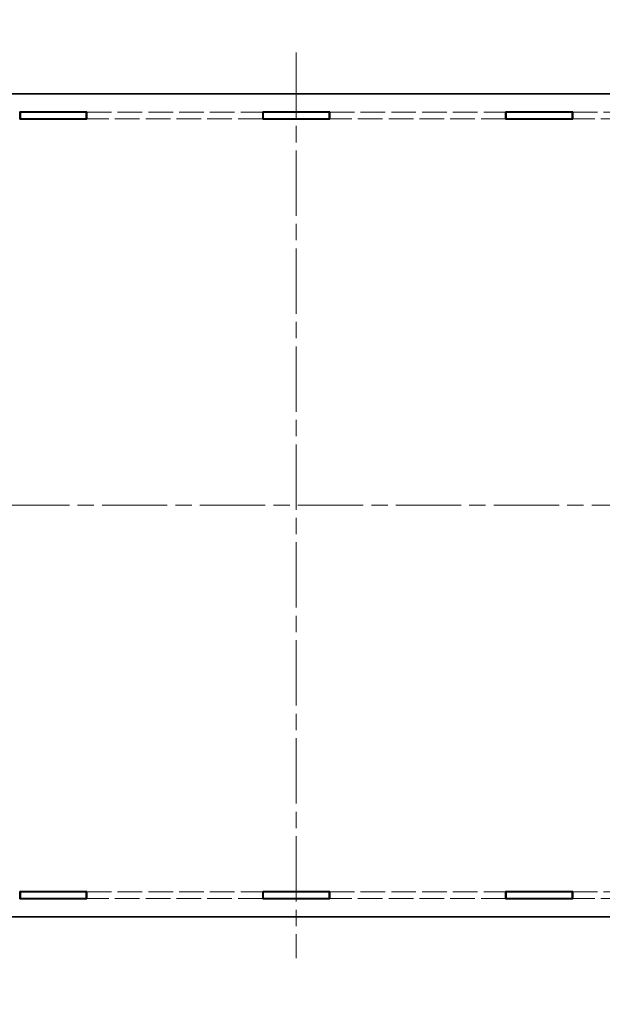
# Model space of a CAD drawing. Units: millimetres. Extents: x 51 to 7204, y 28 to 1433.
# Drawn here: x 2957 to 3134, y 558 to 857 of the extents above; entities that cross this region are included whole.
import ezdxf

# ---------------------------------------------------------------- set-up
doc = ezdxf.new("R2010")
doc.units = ezdxf.units.MM
doc.header["$LTSCALE"] = 3.5
doc.linetypes.add('CHAIN', pattern=[0.3543, 0.2362, -0.0295, 0.0591, -0.0295])
doc.linetypes.add('DASHED', pattern=[0.2067, 0.1654, -0.0413])
doc.layers.get('Defpoints').update_dxf_attribs({"lineweight": 25})
for name, color, linetype, lineweight in [('Centerline (ISO)', 131, 'Continuous', 18), ('Dimension (ISO)', 7, 'Continuous', 18), ('Dimension (ISO) @ 1', 7, 'Continuous', 18), ('Hidden (ISO)', 7, 'DASHED', 18), ('Visible (ISO)', 7, 'Continuous', 35)]:
    doc.layers.add(name, color=color, linetype=linetype, lineweight=lineweight)
doc.styles.add('Note Text (TK)', font='txt')
doc.dimstyles.new('Default - Method 1b (TK)', dxfattribs={"dimscale": 3.5, "dimtxt": 2.5, "dimasz": 2.5, "dimexe": 1, "dimexo": 1.5, "dimgap": 1, "dimtad": 1, "dimtoh": 1, "dimrnd": 1e-08, "dimdsep": 46, "dimtxsty": 'Note Text (TK)', "dimcen": 0.09, "dimdle": 5, "dimclrd": 100, "dimclre": 100, "dimclrt": 7, "dimadec": 1, "dimazin": 1, "dimtfac": 1, "dimtmove": 0, "dimatfit": 3, "dimfxl": 1, "dimtolj": 1, "dimlwd": -1, "dimlwe": -1, "dimarcsym": 0})

# ---------------------------------------------------------------- blocks, each defined once
blk = doc.blocks.new('*D32')
at = {"layer": 'Defpoints', "color": 0}
for p in [(3239.7, 875.56), (2841.5, 837.7), (3239.7, 837.7)]:
    blk.add_point(p, dxfattribs=at)
at = {"layer": 'Dimension (ISO)', "color": 100}
for p, q in [((2841.5, 845.2), (2841.5, 880.56)), ((3239.7, 845.2), (3239.7, 880.56)), ((2854, 875.56), (3227.2, 875.56))]:
    blk.add_line(p, q, dxfattribs=at)
for points in [[(2854, 877.64), (2854, 873.47), (2841.5, 875.56)], [(3227.2, 877.64), (3227.2, 873.47), (3239.7, 875.56)]]:
    blk.add_solid(points, dxfattribs=at)
at = {"layer": 'Dimension (ISO)', "color": 7, "insert": (2979.13, 898.4), "char_height": 12.5, "attachment_point": 4, "style": 'Note Text (TK)'}
blk.add_mtext('\\A1; \\fＭＳ Ｐゴシック|b0|i0;有効寸法\\P\\fＭＳ Ｐゴシック|b0|i0;Max dim. W-51.8', dxfattribs=at)
blk = doc.blocks.new('*D33')
at = {"layer": 'Defpoints', "color": 0}
for p in [(3258, 949.32), (2823.2, 819), (3258, 819)]:
    blk.add_point(p, dxfattribs=at)
at = {"layer": 'Dimension (ISO)', "color": 100}
for p, q in [((2823.2, 826.5), (2823.2, 954.32)), ((3258, 826.5), (3258, 954.32)), ((2835.7, 949.32), (3245.5, 949.32))]:
    blk.add_line(p, q, dxfattribs=at)
for points in [[(2835.7, 951.4), (2835.7, 947.23), (2823.2, 949.32)], [(3245.5, 951.4), (3245.5, 947.23), (3258, 949.32)]]:
    blk.add_solid(points, dxfattribs=at)
at = {"layer": 'Dimension (ISO)', "color": 7, "insert": (2906.94, 974.11), "char_height": 12.5, "attachment_point": 4, "style": 'Note Text (TK)'}
blk.add_mtext('\\A1; \\fＭＳ Ｐゴシック|b0|i0;Wパネル間 有効寸法\\P\\fＭＳ Ｐゴシック|b0|i0;Max dim. (between W panel) W-15.2', dxfattribs=at)
blk = doc.blocks.new('*D36')
at = {"layer": 'Defpoints', "color": 0}
for p in [(2826.3, 597.41), (3254.9, 597.41), (3254.9, 492.01)]:
    blk.add_point(p, dxfattribs=at)
at = {"layer": 'Dimension (ISO)', "color": 100}
for p, q in [((2826.3, 589.91), (2826.3, 487.01)), ((3254.9, 589.91), (3254.9, 487.01)), ((2838.8, 492.01), (3242.4, 492.01))]:
    blk.add_line(p, q, dxfattribs=at)
for points in [[(2838.8, 494.1), (2838.8, 489.93), (2826.3, 492.01)], [(3242.4, 494.1), (3242.4, 489.93), (3254.9, 492.01)]]:
    blk.add_solid(points, dxfattribs=at)
at = {"layer": 'Dimension (ISO)', "color": 7, "insert": (2915.89, 516.31), "char_height": 12.5, "attachment_point": 4, "style": 'Note Text (TK)'}
blk.add_mtext('\\A1; \\fＭＳ Ｐゴシック|b0|i0;フレーム間 有効寸法\\P\\fＭＳ Ｐゴシック|b0|i0;Max dim. (between flame) W-21.4', dxfattribs=at)

msp = doc.modelspace()

# ---------------------------------------------------------------- linework, layer by layer
at = {"layer": 'Centerline (ISO)', "linetype": 'CHAIN', "ltscale": 23.990969}
for p, q in [((3040.6024, 847.1018), (3040.6024, 572.1018)), ((2803.1024, 709.6018), (3278.1024, 709.6018))]:
    msp.add_line(p, q, dxfattribs=at)
at = {"layer": 'Hidden (ISO)', "ltscale": 12.917272}
for p, q in [((2977.0024, 829.0018), (3030.4024, 829.0018)), ((3050.8024, 829.0018), (3104.2024, 829.0018)), ((3124.6024, 829.0018), (3178.0024, 829.0018)), ((3030.4024, 827.0018), (2977.0024, 827.0018)), ((3104.2024, 827.0018), (3050.8024, 827.0018)), ((3178.0024, 827.0018), (3124.6024, 827.0018)), ((2977.0024, 592.2018), (3030.4024, 592.2018)), ((3050.8024, 592.2018), (3104.2024, 592.2018)), ((3124.6024, 592.2018), (3178.0024, 592.2018)), ((3030.4024, 590.2018), (2977.0024, 590.2018)), ((3104.2024, 590.2018), (3050.8024, 590.2018)), ((3178.0024, 590.2018), (3124.6024, 590.2018))]:
    msp.add_line(p, q, dxfattribs=at)
at = {"layer": 'Visible (ISO)'}
for p, q in [((3239.7024, 834.6018), (2841.5024, 834.6018)), ((2956.6024, 826.9018), (2956.6024, 829.1018)), ((2956.6024, 829.1018), (2977.0024, 829.1018)), ((2956.6024, 829.0018), (2956.8024, 829.0018)), ((2956.8024, 827.0018), (2956.8024, 829.0018)), ((2956.8024, 829.0018), (2976.8024, 829.0018)), ((2976.8024, 829.0018), (2976.8024, 827.0018)), ((2976.8024, 829.0018), (2977.0024, 829.0018)), ((2977.0024, 829.1018), (2977.0024, 826.9018)), ((3030.4024, 826.9018), (3030.4024, 829.1018)), ((3030.4024, 829.1018), (3050.8024, 829.1018)), ((3030.4024, 829.0018), (3030.6024, 829.0018)), ((3030.6024, 827.0018), (3030.6024, 829.0018)), ((3030.6024, 829.0018), (3050.6024, 829.0018)), ((3050.6024, 829.0018), (3050.6024, 827.0018)), ((3050.6024, 829.0018), (3050.8024, 829.0018)), ((3050.8024, 829.1018), (3050.8024, 826.9018)), ((3104.2024, 826.9018), (3104.2024, 829.1018)), ((3104.2024, 829.1018), (3124.6024, 829.1018)), ((3104.2024, 829.0018), (3104.4024, 829.0018)), ((3104.4024, 827.0018), (3104.4024, 829.0018)), ((3104.4024, 829.0018), (3124.4024, 829.0018)), ((3124.4024, 829.0018), (3124.4024, 827.0018)), ((3124.4024, 829.0018), (3124.6024, 829.0018)), ((3124.6024, 829.1018), (3124.6024, 826.9018)), ((2956.8024, 827.0018), (2956.6024, 827.0018)), ((2977.0024, 826.9018), (2956.6024, 826.9018)), ((2976.8024, 827.0018), (2956.8024, 827.0018)), ((2977.0024, 827.0018), (2976.8024, 827.0018)), ((3030.6024, 827.0018), (3030.4024, 827.0018)), ((3050.8024, 826.9018), (3030.4024, 826.9018)), ((3050.6024, 827.0018), (3030.6024, 827.0018)), ((3050.8024, 827.0018), (3050.6024, 827.0018)), ((3104.4024, 827.0018), (3104.2024, 827.0018)), ((3124.6024, 826.9018), (3104.2024, 826.9018)), ((3124.4024, 827.0018), (3104.4024, 827.0018)), ((3124.6024, 827.0018), (3124.4024, 827.0018)), ((2956.6024, 590.1018), (2956.6024, 592.3018)), ((2956.6024, 592.3018), (2977.0024, 592.3018)), ((2956.6024, 592.2018), (2956.8024, 592.2018)), ((2956.8024, 592.2018), (2956.8024, 590.2018)), ((2976.8024, 592.2018), (2956.8024, 592.2018)), ((2976.8024, 590.2018), (2976.8024, 592.2018)), ((2976.8024, 592.2018), (2977.0024, 592.2018)), ((2977.0024, 592.3018), (2977.0024, 590.1018)), ((3030.4024, 590.1018), (3030.4024, 592.3018)), ((3030.4024, 592.3018), (3050.8024, 592.3018)), ((3030.4024, 592.2018), (3030.6024, 592.2018)), ((3030.6024, 592.2018), (3030.6024, 590.2018)), ((3050.6024, 592.2018), (3030.6024, 592.2018)), ((3050.6024, 590.2018), (3050.6024, 592.2018)), ((3050.6024, 592.2018), (3050.8024, 592.2018)), ((3050.8024, 592.3018), (3050.8024, 590.1018)), ((3104.2024, 590.1018), (3104.2024, 592.3018)), ((3104.2024, 592.3018), (3124.6024, 592.3018)), ((3104.2024, 592.2018), (3104.4024, 592.2018)), ((3104.4024, 592.2018), (3104.4024, 590.2018)), ((3124.4024, 592.2018), (3104.4024, 592.2018)), ((3124.4024, 590.2018), (3124.4024, 592.2018)), ((3124.4024, 592.2018), (3124.6024, 592.2018)), ((3124.6024, 592.3018), (3124.6024, 590.1018)), ((2956.8024, 590.2018), (2956.6024, 590.2018)), ((2977.0024, 590.1018), (2956.6024, 590.1018)), ((2956.8024, 590.2018), (2976.8024, 590.2018)), ((2977.0024, 590.2018), (2976.8024, 590.2018)), ((3030.6024, 590.2018), (3030.4024, 590.2018)), ((3050.8024, 590.1018), (3030.4024, 590.1018)), ((3030.6024, 590.2018), (3050.6024, 590.2018)), ((3050.8024, 590.2018), (3050.6024, 590.2018)), ((3104.4024, 590.2018), (3104.2024, 590.2018)), ((3124.6024, 590.1018), (3104.2024, 590.1018)), ((3104.4024, 590.2018), (3124.4024, 590.2018)), ((3124.6024, 590.2018), (3124.4024, 590.2018)), ((2841.5024, 584.6018), (3239.7024, 584.6018))]:
    msp.add_line(p, q, dxfattribs=at)

# ---------------------------------------------------------------- dimensions: what is measured, and where the dimension line sits
at = {"layer": 'Dimension (ISO) @ 1', "color": 100}
for base, p1, p2, text, picture, middle in [((3258.0024, 949.3162), (2823.2024, 819.0018), (3258.0024, 819.0018), ' \\fＭＳ Ｐゴシック|b0|i0;Wパネル間 有効寸法\\P\\fＭＳ Ｐゴシック|b0|i0;Max dim. (between W panel) W-15.2', '*D33', (3040.6024, 949.3162)), ((3239.7024, 875.558), (2841.5024, 837.7022), (3239.7024, 837.7022), ' \\fＭＳ Ｐゴシック|b0|i0;有効寸法\\P\\fＭＳ Ｐゴシック|b0|i0;Max dim. W-51.8', '*D32', (3040.6024, 875.558)), ((3254.9024, 492.0149), (2826.3024, 597.4108), (3254.9024, 597.4108), ' \\fＭＳ Ｐゴシック|b0|i0;フレーム間 有効寸法\\P\\fＭＳ Ｐゴシック|b0|i0;Max dim. (between flame) W-21.4', '*D36', (3040.6024, 492.0149))]:
    dim = msp.add_linear_dim(base=base, p1=p1, p2=p2, angle=180, text=text, dimstyle='Default - Method 1b (TK)', override={"dimscale": 1, "dimtxt": 12.5, "dimasz": 12.5, "dimexe": 5, "dimexo": 7.5, "dimgap": 5, "dimtoh": 0, "dimdec": 2, "dimcen": 0.45, "dimtol": 0, "dimlim": 0, "dimtp": 0, "dimtm": 0, "dimtdec": 2, "dimtix": 0, "dimtofl": 0, "dimtmove": 0, "dimatfit": 1}, dxfattribs=at)
    dim.commit()
    dim.dimension.update_dxf_attribs({"geometry": picture, "text_midpoint": middle, "dimtype": 128})

doc.saveas('drawing.dxf')
